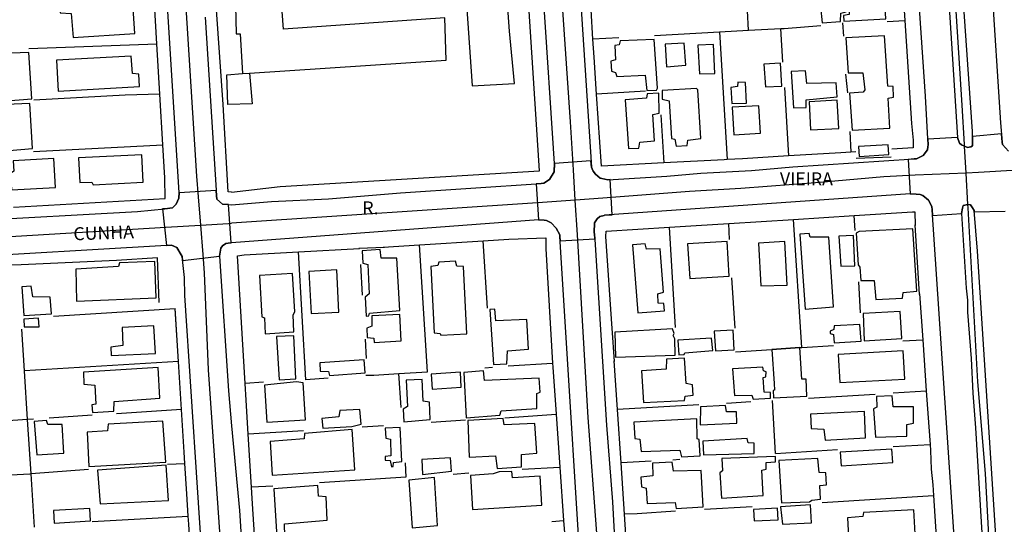
# Model space of a CAD drawing. Units: millimetres. Extents: x 185523 to 187939, y 1679829 to 1682603.
# Drawn here: x 186931 to 187121, y 1681726 to 1681824 of the extents above; entities that cross this region are included whole.
import ezdxf
from ezdxf.enums import TextEntityAlignment as Align

# ---------------------------------------------------------------- set-up
doc = ezdxf.new("R2010")
doc.units = ezdxf.units.MM
doc.header["$MEASUREMENT"] = 0
for name, color, linetype in [('V-CANTEIRO', 82, 'Continuous'), ('V-CRUZAMENTO', 1, 'Continuous'), ('V-EDIFICACAO', 2, 'Continuous'), ('V-EDIFICACAO_IDENTIFICADA', 130, 'Continuous'), ('V-EIXO_DE_LOGRADOURO', 130, 'Continuous'), ('V-LOTE', 1, 'Continuous'), ('V-NOME_DOS_LOGRADOUROS', 7, 'Continuous'), ('V-QUADRA', 20, 'Continuous'), ('V-TESTADA', 4, 'Continuous')]:
    doc.layers.add(name, color=color, linetype=linetype)

msp = doc.modelspace()

# ---------------------------------------------------------------- linework, layer by layer
at = {"layer": 'V-CANTEIRO'}
for points in [[(187107.93, 1681876.84), (187107.83, 1681876.86), (187107.23, 1681876.56), (187106.79, 1681876.03), (187106.78, 1681874.39), (187111.49, 1681800.82), (187111.89, 1681799.72), (187112.26, 1681799.42), (187112.28, 1681799.4), (187112.85, 1681799.15), (187113.39, 1681798.91), (187114.06, 1681799.03), (187114.36, 1681799.21), (187114.36, 1681799.54), (187114.38, 1681801.95), (187111.74, 1681839.94), (187110.91, 1681849.14), (187110.72, 1681853.72), (187109.02, 1681876.19), (187108.57, 1681876.73)], [(187114.36, 1681787.26), (187114, 1681787.81), (187113.49, 1681787.91), (187113.46, 1681787.91), (187112.58, 1681787.7), (187112.47, 1681787.17), (187112.25, 1681786.17), (187113.15, 1681771.73), (187113.42, 1681769.41), (187113.4, 1681767.11), (187114.1, 1681758.19), (187114.41, 1681751.5), (187114.97, 1681744.81), (187116.79, 1681713.89), (187117.19, 1681711.55), (187117.86, 1681710.53), (187118.34, 1681710.3), (187118.45, 1681710.25), (187119.31, 1681710.66), (187119.63, 1681712.31), (187119.51, 1681713.99), (187115.35, 1681778.89), (187114.68, 1681786.76)]]:
    msp.add_lwpolyline(points, close=True, dxfattribs=at)
at = {"layer": 'V-CRUZAMENTO'}
msp.add_lwpolyline([(187121.3, 1681798.2), (187120.14, 1681799.48), (187120.1, 1681799.9), (187119.95, 1681801.53), (187114.37, 1681801.01), (187114.36, 1681799.54), (187114.36, 1681799.21), (187114.06, 1681799.03), (187113.39, 1681798.91), (187112.85, 1681799.15), (187112.28, 1681799.4), (187112.26, 1681799.42), (187111.89, 1681799.72), (187111.49, 1681800.82), (187105.77, 1681800.49), (187105.83, 1681799.42), (187105.78, 1681799.02), (187105.7, 1681798.47), (187104.86, 1681797.32), (187103.61, 1681796.71), (187103.16, 1681796.68), (187101.95, 1681796.6), (187102.38, 1681789.95), (187103.54, 1681789.88), (187104.29, 1681789.84), (187104.83, 1681789.65), (187105.89, 1681788.72), (187106.56, 1681787.49), (187106.6, 1681786.89), (187106.67, 1681785.8), (187112.25, 1681786.17), (187112.47, 1681787.17), (187112.58, 1681787.7), (187113.47, 1681787.91), (187114, 1681787.81), (187114.36, 1681787.26), (187114.68, 1681786.76), (187114.7, 1681786.48), (187120.67, 1681786.62)], dxfattribs=at)
for points in [[(187044.5, 1681792.7), (187044.06, 1681792.67), (187042.89, 1681792.9), (187042.58, 1681792.96), (187041.66, 1681793.72), (187041.23, 1681794.31), (187041.03, 1681794.77), (187040.9, 1681795.07), (187040.82, 1681796.29), (187033.77, 1681795.83), (187033.7, 1681794.18), (187032.79, 1681792.74), (187031.71, 1681791.99), (187031.19, 1681791.96), (187030.22, 1681791.89), (187030.68, 1681784.94), (187031.79, 1681784.85), (187032.22, 1681784.81), (187033.14, 1681784.35), (187034.11, 1681783.34), (187034.81, 1681782.02), (187034.82, 1681781.81), (187034.88, 1681780.86), (187041.54, 1681781.28), (187041.48, 1681782.2), (187041.46, 1681782.47), (187041.51, 1681784.38), (187041.98, 1681785.13), (187042.53, 1681785.57), (187043.34, 1681785.79), (187043.45, 1681785.82), (187044.91, 1681785.92)], [(186970.96, 1681787.89), (186969.77, 1681787.98), (186968.65, 1681788.94), (186968.6, 1681789.66), (186968.54, 1681790.6), (186961.42, 1681790.15), (186961.37, 1681789.2), (186961.33, 1681789.1), (186960.85, 1681787.97), (186960.11, 1681787.25), (186958.66, 1681787.09), (186958.21, 1681787.04), (186958.97, 1681779.98), (186959.95, 1681780.04), (186960.94, 1681779.58), (186961.79, 1681778.19), (186961.97, 1681777.89), (186962.06, 1681777.12), (186969.22, 1681777.94), (186969.28, 1681778.32), (186969.48, 1681779.5), (186969.75, 1681779.92), (186970.41, 1681780.4), (186970.89, 1681780.43), (186971.45, 1681780.47)]]:
    msp.add_lwpolyline(points, close=True, dxfattribs=at)
at = {"layer": 'V-EDIFICACAO'}
for points in [[(187086.08, 1681828.75), (187086.2, 1681826.52), (187085.09, 1681826.05), (187085.42, 1681822.96), (187088.91, 1681823.21), (187088.97, 1681824.79), (187090.01, 1681825.06), (187089.72, 1681829), (187086.08, 1681828.75)], [(187090.31, 1681829.02), (187090.59, 1681824.56), (187089.48, 1681824.35), (187089.57, 1681823.24), (187097.69, 1681823.73), (187097.32, 1681829.39), (187090.31, 1681829.02)], [(186938.26, 1681827), (186938.45, 1681824.89), (186940.58, 1681824.77), (186941, 1681820.14), (186952.86, 1681820.92), (186952.39, 1681827.72), (186938.26, 1681827)], [(187046.42, 1681819.49), (187046.26, 1681818.7), (187045.42, 1681818.6), (187045.53, 1681815.79), (187044.62, 1681815.57), (187044.75, 1681813.6), (187045.56, 1681813.38), (187045.81, 1681812.6), (187051.26, 1681812.85), (187051.59, 1681809.92), (187053.45, 1681809.96), (187053.67, 1681810.34), (187053.03, 1681819.73), (187046.42, 1681819.49)], [(187055.1, 1681818.83), (187055.4, 1681814.48), (187059.1, 1681814.75), (187058.81, 1681819), (187055.1, 1681818.83)], [(187061.39, 1681818.64), (187061.74, 1681813.13), (187064.69, 1681813.17), (187064.43, 1681818.77), (187061.39, 1681818.64)], [(187089.95, 1681820.04), (187090.4, 1681813.33), (187093.25, 1681813.27), (187093.6, 1681810.04), (187093.31, 1681809.58), (187090.65, 1681809.36), (187091.17, 1681802.24), (187098.43, 1681802.63), (187098.12, 1681808.43), (187099.13, 1681808.62), (187099.05, 1681810.66), (187098.03, 1681810.73), (187097.41, 1681820.41), (187089.95, 1681820.04)], [(186927.44, 1681817.03), (186928.13, 1681807.92), (186932.98, 1681808.25), (186932.44, 1681817.24), (186927.44, 1681817.03)], [(186937.75, 1681815.75), (186938.11, 1681809.74), (186953.75, 1681810.64), (186953.65, 1681813.04), (186952.42, 1681813.18), (186952.14, 1681816.5), (186937.75, 1681815.75)], [(187077.34, 1681815.16), (187074.17, 1681815), (187074.46, 1681810.59), (187077.62, 1681810.71), (187077.34, 1681815.16)], [(186975, 1681813.25), (186975.51, 1681807.33), (186970.79, 1681807.19), (186970.79, 1681807.19), (186970.61, 1681812.91), (186970.61, 1681812.91), (186973.66, 1681813.14)], [(187082.44, 1681811.24), (187082.17, 1681813.7), (187079.39, 1681813.55), (187079.84, 1681806.54), (187082.32, 1681806.61), (187082.3, 1681808.11), (187088.29, 1681808.64), (187088.08, 1681811.38), (187082.44, 1681811.24)], [(187069.12, 1681811.48), (187069.06, 1681810.64), (187067.78, 1681810.45), (187067.97, 1681807.37), (187070.83, 1681807.46), (187070.6, 1681811.43), (187069.12, 1681811.48)], [(187051.64, 1681809.26), (187051.53, 1681808.44), (187047.42, 1681808.11), (187048.03, 1681798.69), (187050.06, 1681798.76), (187050.26, 1681799.92), (187053.09, 1681800.21), (187052.75, 1681805.23), (187053.95, 1681805.53), (187053.9, 1681809.4), (187051.64, 1681809.26)], [(187054.56, 1681809.86), (187054.56, 1681808.24), (187055.89, 1681807.88), (187056.34, 1681800.63), (187057, 1681800.48), (187057.23, 1681799.16), (187059.38, 1681799.27), (187059.48, 1681800.3), (187062.02, 1681800.6), (187061.42, 1681810.03), (187061.16, 1681810.25), (187054.56, 1681809.86)], [(186928.08, 1681807.16), (186928.67, 1681798.32), (186933.14, 1681798.67), (186932.6, 1681807.35), (186928.08, 1681807.16)], [(187082.87, 1681807.72), (187083.16, 1681802.32), (187088.62, 1681802.53), (187088.29, 1681808), (187082.87, 1681807.72)], [(187068.07, 1681806.67), (187068.39, 1681801.31), (187073.51, 1681801.64), (187073.2, 1681806.9), (187068.07, 1681806.67)], [(187092.42, 1681799.11), (187092.51, 1681797.16), (187098.24, 1681797.52), (187098.1, 1681799.4), (187092.42, 1681799.11)], [(186929.42, 1681796.33), (186929.51, 1681794.34), (186928.87, 1681793.89), (186929.12, 1681790.73), (186937.59, 1681791.18), (186937.24, 1681796.74), (186929.42, 1681796.33)], [(186941.99, 1681796.9), (186942.25, 1681792.13), (186944.59, 1681792.21), (186944.81, 1681791.68), (186954.45, 1681792.22), (186954.23, 1681797.5), (186941.99, 1681796.9)], [(187092.51, 1681782.7), (187091.92, 1681782.39), (187092.31, 1681776.26), (187092.68, 1681775.79), (187092.85, 1681773.25), (187095.41, 1681773.21), (187095.71, 1681769.59), (187100.9, 1681769.84), (187101.02, 1681770.94), (187103.64, 1681771.18), (187102.87, 1681783.23), (187092.51, 1681782.7)], [(187059.42, 1681780.28), (187059.9, 1681773.61), (187067.49, 1681774.04), (187067.09, 1681780.78), (187059.42, 1681780.28)], [(187073.09, 1681780.46), (187073.59, 1681772.21), (187078.66, 1681772.35), (187078.19, 1681780.73), (187073.09, 1681780.46)], [(187083.06, 1681781.56), (187082.89, 1681782.3), (187081.06, 1681782.18), (187082.12, 1681767.71), (187087.56, 1681768.12), (187086.67, 1681781.57), (187083.06, 1681781.56)], [(187088.62, 1681781.76), (187088.97, 1681776.01), (187091.67, 1681776.03), (187091.44, 1681781.89), (187088.62, 1681781.76)], [(187000.37, 1681777.53), (187000.16, 1681779.2), (186996.71, 1681778.97), (186996.81, 1681776.59), (186997.78, 1681776.33), (186998.05, 1681770.63), (186997.25, 1681770.04), (186997.48, 1681766.38), (186997.97, 1681766.44), (186998.11, 1681766.91), (187003.95, 1681767.41), (187003.41, 1681777.53), (187000.37, 1681777.53)], [(187051.52, 1681779.28), (187051.27, 1681780.31), (187048.85, 1681780.12), (187049.84, 1681766.98), (187055, 1681767.37), (187054.88, 1681768.77), (187053.8, 1681768.85), (187053.72, 1681770.67), (187054.79, 1681770.97), (187054.13, 1681779.36), (187051.52, 1681779.28)], [(187014.96, 1681776.01), (187014.69, 1681776.95), (187011.47, 1681776.76), (187011.27, 1681776.1), (187009.93, 1681775.96), (187010.56, 1681763.15), (187011.74, 1681763), (187011.87, 1681762.66), (187016.88, 1681762.95), (187016.21, 1681775.9), (187014.96, 1681776.01)], [(186941.47, 1681775.43), (186941.64, 1681769.25), (186956.96, 1681769.88), (186956.71, 1681776.88), (186949.94, 1681776.61), (186949.75, 1681775.92), (186941.47, 1681775.43)], [(186986.45, 1681774.97), (186986.9, 1681766.84), (186992.18, 1681767.15), (186991.8, 1681775.3), (186986.45, 1681774.97)], [(186976.89, 1681774.2), (186977.33, 1681766.19), (186977.86, 1681766.04), (186978.02, 1681762.91), (186983.55, 1681763.35), (186983.4, 1681766.58), (186983.74, 1681767.18), (186983.3, 1681774.61), (186976.89, 1681774.2)], [(186932.91, 1681772.11), (186931.08, 1681772.04), (186931.46, 1681766.48), (186936.78, 1681766.83), (186936.56, 1681770.03), (186933.23, 1681770.05), (186932.91, 1681772.11)], [(187022.45, 1681765.43), (187022.28, 1681767.7), (187021.33, 1681767.66), (187022.01, 1681757.04), (187024.62, 1681757.17), (187024.7, 1681759.63), (187028.79, 1681759.98), (187028.47, 1681765.68), (187022.45, 1681765.43)], [(186931.47, 1681765.76), (186931.56, 1681764.31), (186934.41, 1681764.3), (186934.29, 1681765.94), (186931.47, 1681765.76)], [(186998.56, 1681766.4), (186998.58, 1681764.43), (186997.6, 1681764.02), (186997.67, 1681762.22), (186998.92, 1681762.08), (186999.04, 1681761.26), (187004.2, 1681761.58), (187003.97, 1681766.69), (186998.56, 1681766.4)], [(187093.3, 1681766.86), (187093.46, 1681761.59), (187100.75, 1681762.02), (187100.43, 1681767.24), (187093.3, 1681766.86)], [(186950.44, 1681764.16), (186950.58, 1681760.68), (186948.25, 1681760.38), (186948.31, 1681758.73), (186956.85, 1681759.12), (186956.55, 1681764.5), (186950.44, 1681764.16)], [(187045.39, 1681763.25), (187045.55, 1681758.46), (187057.08, 1681758.82), (187057, 1681762), (187056.66, 1681762.63), (187056.87, 1681763.02), (187056.56, 1681763.92), (187045.39, 1681763.25)], [(187064.57, 1681763.47), (187064.83, 1681759.67), (187068.4, 1681759.86), (187068.24, 1681763.67), (187064.57, 1681763.47)], [(187087.68, 1681764.46), (187087.63, 1681763.75), (187086.91, 1681763.48), (187086.94, 1681763.01), (187087.55, 1681762.82), (187087.7, 1681761.23), (187092.88, 1681761.54), (187092.66, 1681764.71), (187087.68, 1681764.46)], [(186980.19, 1681762.45), (186980.7, 1681754.09), (186983.92, 1681754.24), (186983.52, 1681762.58), (186980.19, 1681762.45)], [(187057.55, 1681761.72), (187057.78, 1681758.88), (187058.78, 1681758.94), (187058.89, 1681759.28), (187064.28, 1681759.72), (187064.07, 1681762.13), (187057.55, 1681761.72)], [(187075.71, 1681759.93), (187076.13, 1681753.33), (187076.17, 1681752.09), (187075.97, 1681752.03), (187076.04, 1681750.59), (187082.45, 1681750.92), (187082.29, 1681754.18), (187081.45, 1681754.17), (187081.08, 1681760.29)], [(187055.39, 1681758.07), (187055.33, 1681756.15), (187050.55, 1681755.78), (187050.95, 1681749.69), (187058.86, 1681750.05), (187058.98, 1681750.9), (187060.52, 1681751.1), (187060.39, 1681753.13), (187059.2, 1681753.33), (187058.86, 1681758.24), (187055.39, 1681758.07)], [(187088.46, 1681758.93), (187088.77, 1681753.55), (187101.31, 1681754.19), (187100.98, 1681759.65), (187088.46, 1681758.93)], [(186942.96, 1681755.55), (186943.04, 1681753.22), (186945.14, 1681753.06), (186945.37, 1681749.4), (186944.61, 1681749.22), (186944.7, 1681747.79), (186948.84, 1681748.01), (186948.89, 1681749.91), (186957.71, 1681750.53), (186957.37, 1681756.42), (186942.96, 1681755.55)], [(186988.55, 1681757.33), (186988.58, 1681755.74), (186990.24, 1681755.66), (186990.43, 1681754.91), (186997.31, 1681755.4), (186997.09, 1681757.92), (186988.55, 1681757.33)], [(187068.13, 1681756.19), (187068.48, 1681751.06), (187071.83, 1681751.12), (187072.09, 1681750.33), (187075.45, 1681750.53), (187075.41, 1681751.63), (187074.2, 1681751.71), (187074.04, 1681754.51), (187074.56, 1681754.65), (187074.57, 1681755.61), (187074.07, 1681755.77), (187073.98, 1681756.49), (187068.13, 1681756.19)], [(187010.02, 1681755.15), (187010.19, 1681752.29), (187015.8, 1681752.66), (187015.68, 1681755.53), (187010.02, 1681755.15)], [(187020.28, 1681753.91), (187020.09, 1681755.79), (187016.3, 1681755.51), (187016.77, 1681746.74), (187023.23, 1681747.22), (187023.5, 1681748.07), (187030.38, 1681748.55), (187030.36, 1681751.41), (187031.01, 1681751.67), (187030.8, 1681754.4), (187020.28, 1681753.91)], [(186977.84, 1681753.01), (186978.29, 1681745.92), (186985.77, 1681746.33), (186985.35, 1681753.47), (186984.02, 1681753.7), (186977.84, 1681753.01)], [(187005.2, 1681753.97), (187005.42, 1681748.91), (187004.59, 1681748.38), (187004.76, 1681745.98), (187009.82, 1681746.43), (187009.66, 1681749.74), (187008.43, 1681749.93), (187008.27, 1681754.12), (187005.2, 1681753.97)], [(187095.86, 1681750.86), (187095.95, 1681748.78), (187095.32, 1681748.48), (187095.67, 1681743), (187101.69, 1681743.22), (187101.73, 1681745.44), (187103.03, 1681745.69), (187102.97, 1681748.83), (187099.07, 1681748.87), (187098.87, 1681751), (187095.86, 1681750.86)], [(187061.92, 1681748.87), (187061.87, 1681745.41), (187068.94, 1681745.7), (187068.85, 1681747.86), (187066.93, 1681747.86), (187066.73, 1681749.08), (187061.92, 1681748.87)], [(186988.93, 1681746.6), (186989.1, 1681744.74), (186994.69, 1681745.06), (186996.48, 1681745.53), (186996.27, 1681748.32), (186992.4, 1681748.13), (186992.22, 1681746.9), (186988.93, 1681746.6)], [(187024.11, 1681745.4), (187023.91, 1681746.61), (187017.08, 1681746.19), (187017.36, 1681739.15), (187022.44, 1681739.43), (187022.71, 1681736.93), (187027.41, 1681737.3), (187027.4, 1681739.65), (187030.35, 1681739.91), (187030.01, 1681745.65), (187024.11, 1681745.4)], [(187083.17, 1681747.46), (187083.25, 1681744.68), (187085.7, 1681744.54), (187085.96, 1681742.42), (187093.76, 1681742.9), (187093.56, 1681747.96), (187083.17, 1681747.46)], [(186936.09, 1681745.46), (186935.82, 1681746.24), (186933.48, 1681746.01), (186933.95, 1681739.59), (186939.21, 1681739.89), (186938.88, 1681745.42), (186936.09, 1681745.46)], [(186947.74, 1681745.48), (186947.59, 1681744.25), (186943.66, 1681743.98), (186943.97, 1681737.33), (186958.85, 1681738.19), (186958.28, 1681746.09), (186947.74, 1681745.48)], [(187001.13, 1681744.73), (187001.26, 1681742.84), (187002.17, 1681742.62), (187002.22, 1681739.37), (187001.14, 1681739.25), (187001.13, 1681738.58), (187002.1, 1681738.49), (187002.38, 1681737.27), (187002.66, 1681737.35), (187002.75, 1681738.12), (187004.35, 1681738.29), (187004.04, 1681744.85), (187001.13, 1681744.73)], [(187049.08, 1681745.92), (187049.26, 1681742.75), (187050.26, 1681742.64), (187050.47, 1681740.23), (187057.94, 1681740.51), (187058.24, 1681739.21), (187061.85, 1681739.42), (187061.67, 1681742.53), (187061.27, 1681742.68), (187061.25, 1681746.51), (187049.08, 1681745.92)], [(186985.59, 1681743.71), (186985.53, 1681742.71), (186978.96, 1681742.19), (186979.32, 1681735.67), (186995.3, 1681736.71), (186994.79, 1681744.51), (186985.59, 1681743.71)], [(187062.37, 1681742.21), (187062.51, 1681739.57), (187072.3, 1681739.82), (187072.28, 1681741.85), (187071.1, 1681741.93), (187070.94, 1681742.76), (187062.37, 1681742.21)], [(187008.21, 1681738.69), (187008.36, 1681735.79), (187013.94, 1681736.43), (187013.73, 1681739.04), (187008.21, 1681738.69)], [(187066.06, 1681738.9), (187066.18, 1681736.52), (187065.64, 1681736.11), (187065.98, 1681731.24), (187074.03, 1681731.76), (187073.78, 1681736.61), (187074.62, 1681736.82), (187074.62, 1681738.12), (187076.39, 1681738.27), (187076.37, 1681739.28), (187066.06, 1681738.9)], [(187088.86, 1681740.11), (187089.04, 1681737.5), (187099.03, 1681738.14), (187098.8, 1681740.7), (187088.86, 1681740.11)], [(186945.66, 1681736.63), (186946.18, 1681730.15), (186959.39, 1681730.79), (186958.88, 1681737.6), (186945.66, 1681736.63)], [(187056.72, 1681736.42), (187056.48, 1681738.16), (187052.69, 1681737.96), (187052.75, 1681735.51), (187050.43, 1681735.28), (187050.53, 1681733.41), (187051.47, 1681733.19), (187051.67, 1681730.23), (187057.06, 1681730.37), (187057.27, 1681729.27), (187062.45, 1681729.53), (187062.05, 1681736.54), (187056.72, 1681736.42)], [(187077.06, 1681738.53), (187077.56, 1681730.3), (187082.98, 1681730.51), (187083.41, 1681730.85), (187085.04, 1681731.02), (187084.97, 1681733.7), (187086.22, 1681733.82), (187086.08, 1681736.11), (187084.81, 1681736.18), (187084.57, 1681738.89), (187077.06, 1681738.53)], [(187005.73, 1681734.7), (187006.35, 1681725.49), (187011.22, 1681725.97), (187010.62, 1681735.21), (187005.73, 1681734.7)], [(187023.12, 1681736.34), (187021.95, 1681735.91), (187017.59, 1681735.58), (187018, 1681729.05), (187031.33, 1681729.85), (187031.03, 1681735.45), (187025.7, 1681735.18), (187025.54, 1681736.4), (187023.12, 1681736.34)], [(186979.68, 1681733.05), (186980.23, 1681723.68), (186981.77, 1681723.87), (186981.73, 1681726.31), (186989.93, 1681726.99), (186989.74, 1681731.51), (186988.3, 1681731.62), (186988.15, 1681733.65), (186979.68, 1681733.05)], [(187077.38, 1681729.57), (187077.76, 1681726.19), (187083.36, 1681726.46), (187083.15, 1681729.94), (187077.38, 1681729.57)], [(186937.17, 1681728.86), (186937.31, 1681726.41), (186944.31, 1681726.83), (186944.21, 1681729.21), (186937.17, 1681728.86)], [(187072.13, 1681729.06), (187072.29, 1681726.86), (187076.92, 1681727.03), (187076.8, 1681729.3), (187072.13, 1681729.06)], [(187093.35, 1681728.48), (187093.24, 1681727.68), (187090.26, 1681727.43), (187090.6, 1681721.35), (187093.78, 1681721.14), (187093.8, 1681722.39), (187103.4, 1681723.21), (187103.05, 1681728.97), (187093.35, 1681728.48)]]:
    msp.add_lwpolyline(points, close=True, dxfattribs=at)
at = {"layer": 'V-EDIFICACAO_IDENTIFICADA'}
for points in [[(187015.86, 1681840.49), (187017.94, 1681810.76), (187017.94, 1681810.76), (187026.06, 1681811.26), (187025.09, 1681821.33), (187023.71, 1681840.94)], [(186972.27, 1681826.3), (186972.4, 1681820.85), (186973.21, 1681820.81), (186973.66, 1681813.14), (186973.66, 1681813.14), (186975, 1681813.25), (186975, 1681813.25), (187012.9, 1681815.75), (187012.9, 1681815.75), (187012.62, 1681823.89), (186981.53, 1681821.75), (186981.53, 1681821.75), (186980.33, 1681838.03)]]:
    msp.add_lwpolyline(points, dxfattribs=at)
at = {"layer": 'V-EIXO_DE_LOGRADOURO'}
for points in [[(187037.44, 1681794.57), (187036.89, 1681803.84), (187030.52, 1681896.66), (187026.37, 1681962.96), (187026.25, 1681964.63)], [(186953.88, 1681959.07), (186954.13, 1681954.35), (186955.02, 1681942.71), (186956.02, 1681924.04), (186957.71, 1681905.37), (186964.75, 1681793.35), (186965.07, 1681789.39)], [(187112.83, 1681799.45), (187112.4, 1681807.03), (187107.93, 1681876.84)], [(187112.85, 1681799.15), (187112.83, 1681799.45)], [(187113.14, 1681793.95), (187112.85, 1681799.15)], [(187037.79, 1681788.72), (187037.44, 1681794.57)], [(187123.14, 1681794.51), (187115.56, 1681794.06), (187113.14, 1681793.95)], [(187103.34, 1681793.53), (187097.27, 1681793.26), (187084.95, 1681792.11), (187069.72, 1681790.97), (187059.8, 1681790.4), (187043.13, 1681789.12)], [(187113.14, 1681793.95), (187103.34, 1681793.53)], [(187113.49, 1681787.91), (187113.14, 1681793.95)], [(186965.07, 1681789.39), (186965.5, 1681783.92)], [(187037.79, 1681788.72), (187031.5, 1681788.29)], [(187043.13, 1681789.12), (187037.86, 1681788.72), (187037.79, 1681788.72)], [(187038.19, 1681782.01), (187037.79, 1681788.72)], [(187031.5, 1681788.29), (186971.49, 1681784.28)], [(187113.52, 1681787.22), (187113.49, 1681787.91)], [(187118.34, 1681710.3), (187117.78, 1681719.21), (187116.87, 1681736.02), (187115.43, 1681753.66), (187113.52, 1681787.22)], [(186899.24, 1681779.67), (186914.4, 1681780.52), (186929.91, 1681781.76), (186958.82, 1681783.51)], [(186958.82, 1681783.51), (186965.5, 1681783.92)], [(186965.5, 1681783.92), (186970.93, 1681784.25)], [(186965.5, 1681783.92), (186965.95, 1681778.26)], [(186970.93, 1681784.25), (186971.49, 1681784.28)], [(187048.91, 1681612.82), (187048.34, 1681620.22), (187043.47, 1681703.82), (187040.29, 1681746.78), (187038.19, 1681782.01)], [(186965.95, 1681778.26), (186966.24, 1681774.68), (186967.04, 1681756.01), (186970.91, 1681700), (186971.53, 1681693.2)]]:
    msp.add_lwpolyline(points, dxfattribs=at)
at = {"layer": 'V-LOTE'}
for points in [[(186971.48, 1681790.3), (186970.84, 1681790.37), (186969.88, 1681807.21), (186967.07, 1681847.45), (186966.64, 1681855.66), (186961.82, 1681927.46), (186961.96, 1681927.71), (186961.52, 1681932.52), (186959.86, 1681959.59), (186971.28, 1681960.36)], [(186971.48, 1681790.3), (186980.88, 1681791.37), (187030.87, 1681794.41), (187028.01, 1681839.17), (187027.46, 1681845.53), (187027.34, 1681849.75)], [(187100.84, 1681831.3), (187101.34, 1681823.4)], [(186957.11, 1681818.92), (186956.52, 1681828.9)], [(187071.22, 1681821.5), (187070.79, 1681829.06)], [(187041.19, 1681819.78), (187040.84, 1681825.48)], [(187089.56, 1681820.35), (187089.4, 1681822.93)], [(187097.93, 1681823.19), (187101.34, 1681823.4)], [(187101.34, 1681823.4), (187102.6, 1681803.55)], [(187053.04, 1681820.51), (187065.57, 1681821.19)], [(187065.57, 1681821.19), (187071.22, 1681821.5)], [(187065.57, 1681821.19), (187067.1, 1681796.55)], [(187071.22, 1681821.5), (187077.4, 1681821.84)], [(187077.4, 1681821.84), (187078.04, 1681821.87), (187085.13, 1681822.43)], [(187077.82, 1681815.38), (187077.4, 1681821.84)], [(186932.45, 1681817.99), (186957.1, 1681818.92)], [(186957.1, 1681818.92), (186957.11, 1681818.92)], [(186957.69, 1681809.19), (186957.11, 1681818.92)], [(187046.21, 1681820.02), (187041.19, 1681819.78)], [(187041.4, 1681816.29), (187041.19, 1681819.78)], [(187041.9, 1681809.16), (187041.4, 1681816.29)], [(187090.31, 1681809.44), (187089.98, 1681813.04)], [(187051.32, 1681809.77), (187041.9, 1681809.16)], [(187078.13, 1681810.44), (187078.92, 1681797.27)], [(186957.69, 1681809.19), (186951.02, 1681808.98), (186933.39, 1681808)], [(186958.27, 1681799.41), (186957.69, 1681809.19)], [(187042.86, 1681795.28), (187041.9, 1681809.16)], [(187054.27, 1681805.2), (187054.89, 1681795.91)], [(187102.6, 1681803.55), (187102.94, 1681800.28), (187102.96, 1681798.82), (187098.84, 1681798.56)], [(187090.71, 1681801.96), (187090.9, 1681798.01)], [(186933.34, 1681798.09), (186958.27, 1681799.41)], [(186958.65, 1681793.05), (186958.27, 1681799.41)], [(187089.01, 1681797.89), (187078.92, 1681797.27)], [(187090.9, 1681798.01), (187089.01, 1681797.89)], [(187091.89, 1681798.07), (187090.9, 1681798.01)], [(187066.47, 1681796.51), (187054.89, 1681795.91)], [(187067.1, 1681796.55), (187066.47, 1681796.51)], [(187070.04, 1681796.73), (187067.1, 1681796.55)], [(187078.92, 1681797.27), (187070.04, 1681796.73)], [(187054.89, 1681795.91), (187042.86, 1681795.28)], [(186929.48, 1681787.35), (186958.71, 1681789.06), (186958.65, 1681793.05)], [(187091.55, 1681785.77), (187102.78, 1681786.48)], [(187102.78, 1681786.48), (187103.26, 1681786.45), (187103.35, 1681783.81)], [(187067.38, 1681784.24), (187079.86, 1681785.03)], [(187079.86, 1681785.03), (187091.55, 1681785.77)], [(187081.48, 1681760.31), (187079.86, 1681785.03)], [(187091.76, 1681782.89), (187091.55, 1681785.77)], [(187044.89, 1681764), (187043.69, 1681781.7), (187043.75, 1681782.74)], [(187043.75, 1681782.74), (187055.94, 1681783.51)], [(187055.94, 1681783.51), (187061.08, 1681783.84)], [(187057.11, 1681764.17), (187055.94, 1681783.51)], [(187061.08, 1681783.84), (187067.38, 1681784.24)], [(187067.52, 1681781.16), (187067.38, 1681784.24)], [(187007.76, 1681780.12), (187020.01, 1681780.88)], [(187020.01, 1681780.88), (187024.98, 1681781.19)], [(187020.88, 1681767.89), (187020.01, 1681780.88)], [(187024.98, 1681781.19), (187032.11, 1681781.44), (187032.09, 1681779.35)], [(186984.45, 1681778.76), (186996.18, 1681779.42)], [(187000.73, 1681779.69), (187007.76, 1681780.12)], [(187003.77, 1681755.26), (187009.31, 1681755.63), (187007.76, 1681780.12)], [(187032.09, 1681779.35), (187033.4, 1681757.26)], [(186949.36, 1681777.1), (186930.94, 1681776.23)], [(186972.66, 1681777.96), (186973.93, 1681778.17)], [(186974.15, 1681753.37), (186972.66, 1681777.96)], [(186973.93, 1681778.17), (186984.45, 1681778.76)], [(186985.86, 1681754.08), (186984.45, 1681778.76)], [(186996.78, 1681770.39), (186996.45, 1681776.31)], [(187068.64, 1681764.02), (187068, 1681773.77)], [(187092.81, 1681767.02), (187092.49, 1681772.97)], [(187104.16, 1681770.65), (187104.78, 1681761.78)], [(186961.29, 1681757.61), (186960.66, 1681767.75), (186937.18, 1681766.3)], [(186931.61, 1681755.78), (186931.1, 1681763.85)], [(186997.53, 1681758.2), (186997.32, 1681761.92)], [(187100.96, 1681761.6), (187104.78, 1681761.78)], [(187104.78, 1681761.78), (187105.47, 1681751.91)], [(187068.67, 1681759.46), (187075.71, 1681759.93)], [(187075.71, 1681759.93), (187081.08, 1681760.29)], [(187081.08, 1681760.29), (187081.48, 1681760.31)], [(187081.48, 1681760.31), (187087.58, 1681760.72)], [(186961.29, 1681757.61), (186931.61, 1681755.78)], [(186961.87, 1681748.32), (186961.29, 1681757.61)], [(187020.36, 1681756.38), (187021.84, 1681756.48)], [(187024.87, 1681756.77), (187033.4, 1681757.26)], [(187033.4, 1681757.26), (187033.44, 1681756.52)], [(187033.44, 1681756.52), (187034.08, 1681747.41)], [(187045.93, 1681748.35), (187045.3, 1681757.76)], [(186932.2, 1681746.39), (186931.61, 1681755.78)], [(186990.15, 1681754.4), (186985.86, 1681754.08)], [(186997.4, 1681754.99), (186998.93, 1681754.94), (187003.77, 1681755.26)], [(187004.23, 1681748.75), (187003.77, 1681755.26)], [(186977.69, 1681753.6), (186974.15, 1681753.37)], [(186974.35, 1681750.16), (186974.15, 1681753.37)], [(187082.77, 1681750.5), (187095.59, 1681751.27)], [(187099.07, 1681751.53), (187105.47, 1681751.91)], [(187105.47, 1681751.91), (187105.96, 1681744.97)], [(186974.75, 1681743.59), (186974.35, 1681750.16)], [(187061.59, 1681749.26), (187045.93, 1681748.35)], [(187066.94, 1681749.59), (187071.66, 1681749.87)], [(187076.41, 1681739.87), (187075.79, 1681750.07)], [(186944.64, 1681747.22), (186936.35, 1681746.69)], [(186961.87, 1681748.32), (186949.32, 1681747.52)], [(186962.38, 1681740.12), (186961.87, 1681748.32)], [(187024.18, 1681746.76), (187034.08, 1681747.41)], [(187034.08, 1681747.41), (187034.8, 1681737.2)], [(187046.61, 1681738.07), (187045.93, 1681748.35)], [(186932.2, 1681746.39), (186924.59, 1681745.91)], [(186933.31, 1681746.46), (186932.2, 1681746.39)], [(186932.86, 1681735.91), (186932.2, 1681746.39)], [(186996.68, 1681744.98), (187000.82, 1681745.23)], [(187010.02, 1681745.88), (187016.6, 1681746.32)], [(187105.96, 1681744.97), (187106.2, 1681741.59)], [(186985.38, 1681744.21), (186974.75, 1681743.59)], [(186975.37, 1681733.37), (186974.75, 1681743.59)], [(187099.08, 1681741.22), (187106.2, 1681741.59)], [(187106.2, 1681741.59), (187106.28, 1681740.42)], [(186962.52, 1681737.93), (186962.38, 1681740.12)], [(187076.41, 1681739.87), (187088.37, 1681740.62)], [(187106.28, 1681740.42), (187106.42, 1681736.8), (187106.74, 1681733.79)], [(186959.2, 1681737.8), (186962.52, 1681737.93)], [(186962.88, 1681732.06), (186962.52, 1681737.93)], [(187004.97, 1681738.07), (187005.15, 1681735.27)], [(187027.58, 1681736.85), (187034.8, 1681737.2)], [(187034.8, 1681737.2), (187035.53, 1681726.91)], [(187052.41, 1681738.34), (187046.61, 1681738.07)], [(187047.27, 1681728.15), (187046.61, 1681738.07)], [(187056.63, 1681738.63), (187057.96, 1681738.73)], [(186932.86, 1681735.91), (186932.64, 1681735.89), (186906.6, 1681734.51), (186906.5, 1681734.45)], [(186943.92, 1681736.77), (186932.86, 1681735.91)], [(186933.51, 1681725.64), (186932.86, 1681735.91)], [(187005.15, 1681735.27), (186988.49, 1681734.21)], [(187014.22, 1681735.89), (187017.29, 1681736.09)], [(186979.45, 1681733.55), (186975.37, 1681733.37)], [(186975.5, 1681731.17), (186975.37, 1681733.37)], [(187106.74, 1681733.79), (187106.87, 1681731.75)], [(186963.15, 1681727.79), (186962.88, 1681732.06)], [(187085.36, 1681730.41), (187106.87, 1681731.75)], [(187106.87, 1681731.75), (187107.51, 1681721.78)], [(186975.99, 1681723.13), (186975.5, 1681731.17)], [(187071.88, 1681729.59), (187062.72, 1681729.06)], [(186944.62, 1681726.71), (186963.15, 1681727.79)], [(186963.25, 1681726.21), (186963.15, 1681727.79)], [(187057.12, 1681728.71), (187049.7, 1681728.18), (187047.27, 1681728.15)], [(187047.93, 1681718.21), (187047.27, 1681728.15)], [(186963.78, 1681717.72), (186963.25, 1681726.21)], [(187033.25, 1681726.76), (187035.53, 1681726.91)], [(187035.53, 1681726.91), (187035.81, 1681722.98)]]:
    msp.add_lwpolyline(points, dxfattribs=at)
at = {"layer": 'V-QUADRA'}
for points in [[(186920.73, 1681784.76), (186953.37, 1681786.52), (186958.66, 1681787.09), (186958.66, 1681787.09), (186960.11, 1681787.25), (186960.85, 1681787.97), (186961.33, 1681789.1), (186961.33, 1681789.1), (186961.37, 1681789.2), (186961.42, 1681790.15), (186959.35, 1681823.11), (186959.35, 1681823.11), (186956.6, 1681865.9)], [(186966.43, 1681824.02), (186968.6, 1681789.66), (186968.6, 1681789.66), (186968.65, 1681788.94), (186969.77, 1681787.98), (186970.96, 1681787.89), (186970.96, 1681787.89), (186971.48, 1681787.85), (186971.48, 1681787.85), (186979.2, 1681788.45), (186990.22, 1681789.01), (187004.08, 1681790.15), (187031.19, 1681791.96), (187031.19, 1681791.96), (187031.71, 1681791.99), (187032.79, 1681792.74), (187033.7, 1681794.18), (187033.71, 1681794.37), (187033.71, 1681794.37), (187033.77, 1681795.83), (187029.57, 1681860.21)], [(187037.69, 1681844.37), (187040.9, 1681795.07), (187040.9, 1681795.07), (187041.03, 1681794.77), (187041.03, 1681794.77), (187041.23, 1681794.31), (187041.66, 1681793.72), (187042.58, 1681792.96), (187042.89, 1681792.9), (187042.89, 1681792.9), (187044.06, 1681792.67), (187055.47, 1681793.36), (187061.99, 1681793.93), (187071.77, 1681794.48), (187079.75, 1681795.15), (187103.16, 1681796.68), (187103.16, 1681796.68), (187103.61, 1681796.71), (187104.86, 1681797.32), (187105.7, 1681798.47), (187105.7, 1681798.47), (187105.78, 1681799.02), (187105.78, 1681799.02), (187105.83, 1681799.42), (187105.29, 1681808.81), (187103.1, 1681840.83)], [(187118.05, 1681830.6), (187119.75, 1681803.64), (187120.1, 1681799.9), (187120.1, 1681799.9), (187120.14, 1681799.48), (187121.3, 1681798.2)], [(187112.36, 1681700.85), (187106.6, 1681786.89), (187106.6, 1681786.89), (187106.56, 1681787.49), (187105.89, 1681788.72), (187104.83, 1681789.65), (187104.29, 1681789.84), (187103.54, 1681789.88), (187103.54, 1681789.88), (187102.38, 1681789.95), (187043.45, 1681785.82), (187043.34, 1681785.79), (187043.34, 1681785.79), (187042.53, 1681785.57), (187041.98, 1681785.13), (187041.51, 1681784.38), (187041.46, 1681782.47), (187041.48, 1681782.2), (187041.48, 1681782.2), (187043.78, 1681745.3), (187044.95, 1681730.53), (187046, 1681711.54)], [(187039.91, 1681700.39), (187034.82, 1681781.81), (187034.82, 1681781.81), (187034.81, 1681782.02), (187034.11, 1681783.34), (187033.14, 1681784.35), (187032.22, 1681784.81), (187031.79, 1681784.85), (187031.79, 1681784.85), (187030.68, 1681784.94), (186971.49, 1681780.47), (186971.49, 1681780.47), (186970.89, 1681780.43), (186970.89, 1681780.43), (186970.41, 1681780.4), (186969.75, 1681779.92), (186969.48, 1681779.5), (186969.28, 1681778.32), (186969.28, 1681778.32), (186969.22, 1681777.94), (186970.93, 1681751.93), (186971.53, 1681745.19), (186971.53, 1681745.19), (186973.02, 1681728.86), (186980.58, 1681610.11)], [(186965.77, 1681604.76), (186968.89, 1681605.28), (186969.76, 1681605.23), (186969.76, 1681605.23), (186971.7, 1681605.13), (186971.7, 1681605.13), (186973.13, 1681605.23), (186973.49, 1681605.85), (186973.37, 1681607.68), (186973.37, 1681607.68), (186971.67, 1681633.9), (186971.67, 1681633.9), (186971.05, 1681640.67), (186962.52, 1681770.35), (186962.44, 1681773.81), (186961.97, 1681777.89), (186961.79, 1681778.19), (186961.79, 1681778.19), (186960.94, 1681779.58), (186959.95, 1681780.04), (186958.97, 1681779.98), (186958.97, 1681779.98), (186917.19, 1681777.56)]]:
    msp.add_lwpolyline(points, dxfattribs=at)
at = {"layer": 'V-TESTADA'}
for points in [[(186971.48, 1681790.3), (186970.84, 1681790.37), (186969.88, 1681807.21), (186967.07, 1681847.45), (186966.64, 1681855.66), (186961.82, 1681927.46), (186961.96, 1681927.71), (186961.52, 1681932.52), (186959.86, 1681959.59), (186971.28, 1681960.36)], [(186971.48, 1681790.3), (186980.88, 1681791.37), (187030.87, 1681794.41), (187028.01, 1681839.17), (187027.46, 1681845.53), (187027.34, 1681849.75)], [(187100.84, 1681831.3), (187101.34, 1681823.4)], [(186957.1, 1681818.92), (186956.51, 1681828.9)], [(187041.19, 1681819.78), (187040.84, 1681825.48)], [(187101.34, 1681823.4), (187102.6, 1681803.55)], [(186957.69, 1681809.19), (186957.1, 1681818.92)], [(187041.4, 1681816.29), (187041.19, 1681819.78)], [(187041.9, 1681809.16), (187041.4, 1681816.29)], [(186958.27, 1681799.41), (186957.69, 1681809.19)], [(187042.86, 1681795.28), (187041.9, 1681809.16)], [(187102.6, 1681803.55), (187102.94, 1681800.28), (187102.96, 1681798.82), (187098.84, 1681798.56)], [(186958.65, 1681793.05), (186958.27, 1681799.41)], [(187089.01, 1681797.89), (187078.92, 1681797.27)], [(187090.9, 1681798.01), (187089.01, 1681797.89)], [(187091.89, 1681798.07), (187090.9, 1681798.01)], [(187066.47, 1681796.51), (187054.89, 1681795.91)], [(187067.1, 1681796.55), (187066.47, 1681796.51)], [(187070.04, 1681796.73), (187067.1, 1681796.55)], [(187078.92, 1681797.27), (187070.04, 1681796.73)], [(187091.94, 1681796.81), (187098.72, 1681797.08)], [(187054.89, 1681795.91), (187042.86, 1681795.28)], [(186929.48, 1681787.35), (186958.71, 1681789.06), (186958.65, 1681793.05)], [(187091.55, 1681785.77), (187102.78, 1681786.48)], [(187102.78, 1681786.48), (187103.26, 1681786.45), (187103.35, 1681783.81)], [(187067.38, 1681784.24), (187079.86, 1681785.03)], [(187079.86, 1681785.03), (187091.55, 1681785.77)], [(187044.89, 1681764), (187043.69, 1681781.7), (187043.75, 1681782.74)], [(187043.75, 1681782.74), (187055.94, 1681783.51)], [(187055.94, 1681783.51), (187061.08, 1681783.84)], [(187061.08, 1681783.84), (187067.38, 1681784.24)], [(187104.14, 1681770.53), (187103.35, 1681783.95)], [(187007.76, 1681780.12), (187020.01, 1681780.88)], [(187020.01, 1681780.88), (187024.98, 1681781.19)], [(187024.98, 1681781.19), (187032.11, 1681781.44), (187032.09, 1681779.35)], [(186984.45, 1681778.76), (186996.18, 1681779.42)], [(186996.09, 1681779.45), (187000.99, 1681779.66)], [(187000.73, 1681779.69), (187007.76, 1681780.12)], [(187032.09, 1681779.35), (187033.4, 1681757.26)], [(186949.36, 1681777.1), (186930.94, 1681776.23)], [(186957.54, 1681769.01), (186957.26, 1681777.59), (186949.36, 1681777.1)], [(186972.66, 1681777.96), (186973.93, 1681778.17)], [(186974.15, 1681753.37), (186972.66, 1681777.96)], [(186973.93, 1681778.17), (186984.45, 1681778.76)], [(186930.94, 1681776.23), (186923.05, 1681776.02)], [(187104.16, 1681770.65), (187104.78, 1681761.78)], [(186961.29, 1681757.61), (186960.66, 1681767.8)], [(187044.86, 1681764.05), (187045.29, 1681757.62)], [(187104.78, 1681761.78), (187105.47, 1681751.91)], [(186961.87, 1681748.32), (186961.29, 1681757.61)], [(187033.4, 1681757.26), (187033.44, 1681756.52)], [(187033.44, 1681756.52), (187034.08, 1681747.41)], [(187045.93, 1681748.35), (187045.3, 1681757.76)], [(186974.35, 1681750.16), (186974.15, 1681753.37)], [(187105.47, 1681751.91), (187105.96, 1681744.97)], [(186974.75, 1681743.59), (186974.35, 1681750.16)], [(186962.38, 1681740.12), (186961.87, 1681748.32)], [(187034.08, 1681747.41), (187034.8, 1681737.2)], [(187046.61, 1681738.07), (187045.93, 1681748.35)], [(187105.96, 1681744.97), (187106.2, 1681741.59)], [(186975.37, 1681733.37), (186974.75, 1681743.59)], [(187106.2, 1681741.59), (187106.28, 1681740.42)], [(186962.52, 1681737.93), (186962.38, 1681740.12)], [(187106.28, 1681740.42), (187106.42, 1681736.8), (187106.74, 1681733.79)], [(186962.88, 1681732.06), (186962.52, 1681737.93)], [(187034.8, 1681737.2), (187035.53, 1681726.91)], [(187047.27, 1681728.15), (187046.61, 1681738.07)], [(186975.5, 1681731.17), (186975.37, 1681733.37)], [(187106.74, 1681733.79), (187106.87, 1681731.75)], [(186963.15, 1681727.79), (186962.88, 1681732.06)], [(187106.87, 1681731.75), (187107.51, 1681721.78)], [(186975.99, 1681723.13), (186975.5, 1681731.17)], [(186963.25, 1681726.21), (186963.15, 1681727.79)], [(187047.93, 1681718.21), (187047.27, 1681728.15)], [(186963.78, 1681717.72), (186963.25, 1681726.21)], [(187035.53, 1681726.91), (187035.81, 1681722.98)]]:
    msp.add_lwpolyline(points, dxfattribs=at)

# ---------------------------------------------------------------- texts
at = {"layer": 'V-NOME_DOS_LOGRADOUROS'}
for s, p in [('VIEIRA', (187077.25, 1681790.81)), ('R.', (186996.74, 1681785.21))]:
    msp.add_text(s, height=2.5, dxfattribs=at).set_placement(p, align=Align.BOTTOM_LEFT)
msp.add_text('CUNHA', height=2.5, rotation=2, dxfattribs=at).set_placement((186941.1, 1681780.19), align=Align.BOTTOM_LEFT)

doc.saveas('drawing.dxf')
